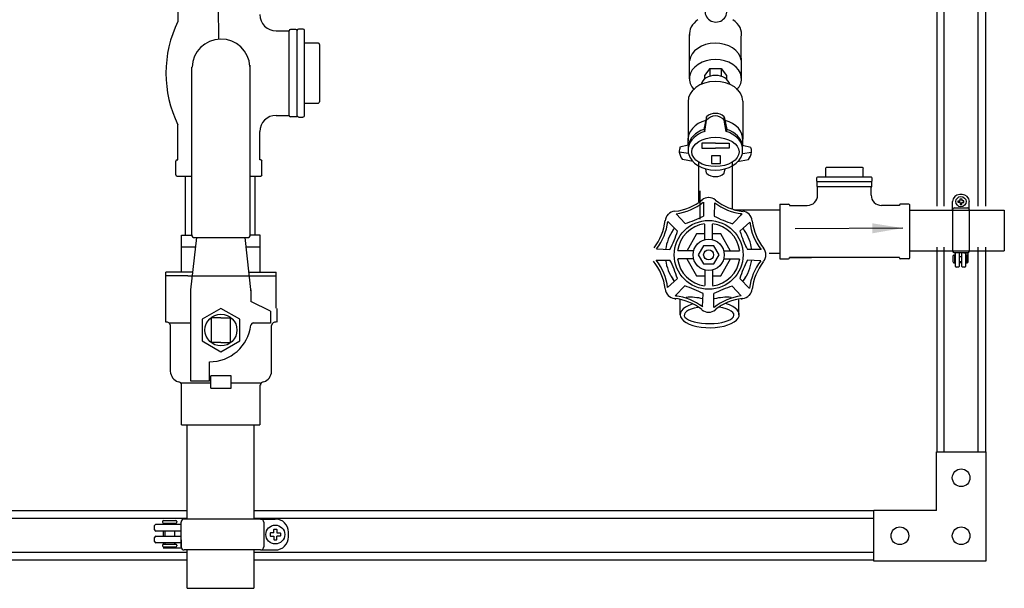
# Model space of a CAD drawing. Units: inches. Extents: x 15.4 to 64.7, y -30.8 to 39.8.
# Drawn here: x 31.8 to 63.3, y -30.8 to -12.6 of the extents above; entities that cross this region are included whole.
import ezdxf

# ---------------------------------------------------------------- set-up
doc = ezdxf.new("R2010")
doc.units = ezdxf.units.IN
doc.header["$MEASUREMENT"] = 0
doc.styles.get("Standard").update_dxf_attribs({"font": 'arial.ttf'})
doc.dimstyles.get("Standard").update_dxf_attribs({"dimtxt": 0.4, "dimasz": 0.4, "dimexe": 0.1, "dimexo": 0.1, "dimgap": 0.025, "dimtad": 0, "dimtih": 1, "dimtoh": 1, "dimzin": 4, "dimdsep": 46, "dimtxsty": 'Standard', "dimcen": 0.09, "dimadec": 0, "dimazin": 0, "dimtfac": 1, "dimtofl": 0, "dimtmove": 0, "dimatfit": 3, "dimfxl": 1, "dimtolj": 1, "dimtzin": 0, "dimarcsym": 0})

# ---------------------------------------------------------------- blocks, each defined once
blk = doc.blocks.new('10-24')
for points in [[(9.668, 9.202), (9.61, 9.202, 0.414214), (9.598, 9.189), (9.598, 9.154, 0.414214), (9.61, 9.142), (9.668, 9.142)], [(9.668, 9.202), (9.668, 9.259, -0.414214), (9.68, 9.272), (9.715, 9.272, -0.414214), (9.728, 9.259), (9.728, 9.202)], [(9.728, 9.202), (9.785, 9.202, -0.414214), (9.798, 9.189), (9.798, 9.154, -0.414214), (9.785, 9.142), (9.728, 9.142)], [(9.668, 9.142), (9.668, 9.084, 0.414214), (9.68, 9.072), (9.715, 9.072, 0.414214), (9.728, 9.084), (9.728, 9.142)]]:
    blk.add_lwpolyline(points, format="xyb")
blk.add_circle((9.698, 9.172), 0.179)

msp = doc.modelspace()

# ---------------------------------------------------------------- linework, layer by layer
for p, q in [((61.159, -18.606), (61.159, -0.755)), ((61.386, -18.606), (61.386, -0.755)), ((62.471, -18.606), (62.471, -0.755)), ((62.721, -18.606), (62.721, -0.755)), ((36.869, -11.573), (36.869, -12.697)), ((40.01, -12.998), (40.426, -12.998)), ((40.426, -15.702), (40.426, -12.998)), ((40.644, -12.957), (40.467, -12.957)), ((40.685, -15.712), (40.685, -12.998)), ((40.873, -12.946), (40.727, -12.946)), ((40.914, -15.712), (40.914, -12.988)), ((41.361, -13.393), (40.914, -13.393)), ((41.403, -15.265), (41.403, -13.435)), ((37.31, -14.361), (37.31, -14.163)), ((39.181, -14.34), (39.181, -14.094)), ((37.31, -19.525), (37.31, -14.361)), ((39.181, -19.525), (39.181, -14.34)), ((40.914, -15.307), (41.361, -15.307)), ((40.01, -15.702), (40.426, -15.702)), ((40.467, -15.743), (40.644, -15.743)), ((36.869, -17.126), (36.869, -16.003)), ((40.727, -15.754), (40.873, -15.754)), ((39.49, -17.126), (39.49, -16.222)), ((36.802, -17.605), (36.802, -17.168)), ((36.843, -17.126), (36.869, -17.126)), ((39.516, -17.126), (39.49, -17.126)), ((39.557, -17.605), (39.557, -17.168)), ((53.538, -18.463), (53.538, -17.204)), ((54.611, -18.715), (54.611, -17.196)), ((57.586, -17.397), (57.586, -17.68)), ((58.773, -17.37), (57.613, -17.37)), ((58.799, -17.68), (58.799, -17.397)), ((36.843, -17.646), (37.31, -17.646)), ((37.105, -19.537), (37.105, -17.646)), ((39.181, -17.646), (39.516, -17.646)), ((39.338, -19.537), (39.338, -17.646)), ((57.303, -17.706), (57.303, -17.799)), ((57.309, -17.851), (57.309, -17.963)), ((59.056, -17.68), (57.329, -17.68)), ((59.056, -17.825), (57.336, -17.825)), ((59.076, -17.963), (59.076, -17.851)), ((59.082, -17.799), (59.082, -17.706)), ((53.564, -18.12), (53.564, -19.022)), ((57.336, -18.253), (57.336, -17.99)), ((59.05, -17.99), (57.336, -17.99)), ((59.05, -18.253), (59.05, -17.99)), ((61.963, -18.232), (61.884, -18.232)), ((56.13, -18.54), (56.406, -18.54)), ((56.13, -18.54), (56.13, -20.287)), ((56.433, -18.566), (56.433, -18.583)), ((56.433, -18.583), (57.006, -18.583)), ((59.952, -18.583), (59.379, -18.583)), ((59.952, -18.566), (59.952, -18.583)), ((60.256, -18.54), (59.979, -18.54)), ((60.282, -20.26), (60.282, -18.566)), ((61.655, -18.717), (61.655, -18.461)), ((62.191, -18.717), (62.191, -18.461)), ((56.13, -18.728), (54.657, -18.728)), ((60.282, -18.734), (63.31, -18.734)), ((61.655, -18.717), (61.655, -20.039)), ((61.712, -18.66), (62.135, -18.66)), ((62.191, -18.717), (62.191, -20.039)), ((63.31, -18.734), (63.31, -20.038)), ((36.986, -20.711), (36.986, -19.537)), ((36.986, -19.537), (37.334, -19.537)), ((37.285, -21.284), (37.475, -19.609)), ((37.394, -19.609), (39.097, -19.609)), ((39.206, -21.366), (39.016, -19.609)), ((39.504, -19.537), (39.155, -19.537)), ((39.504, -20.711), (39.504, -19.537)), ((36.997, -19.908), (37.441, -19.908)), ((39.048, -19.908), (39.504, -19.908)), ((56.13, -20.116), (55.783, -20.116)), ((60.282, -20.038), (63.31, -20.038)), ((61.159, -26.458), (61.159, -19.911)), ((61.386, -26.458), (61.386, -19.911)), ((62.135, -20.096), (61.712, -20.096)), ((61.747, -20.53), (61.747, -20.096)), ((61.866, -20.096), (61.866, -20.53)), ((61.95, -20.53), (61.95, -20.096)), ((62.019, -20.096), (62.139, -20.096)), ((62.07, -20.096), (62.07, -20.53)), ((62.157, -20.404), (62.157, -20.091)), ((62.471, -26.458), (62.471, -19.911)), ((62.721, -26.458), (62.721, -19.911)), ((56.13, -20.287), (56.406, -20.287)), ((56.433, -20.244), (57.145, -20.244)), ((56.433, -20.26), (56.433, -20.244)), ((59.952, -20.244), (56.433, -20.244)), ((59.952, -20.26), (59.952, -20.244)), ((60.256, -20.287), (59.979, -20.287)), ((61.679, -20.401), (61.679, -20.186)), ((61.698, -20.167), (61.707, -20.167)), ((61.698, -20.419), (61.707, -20.419)), ((61.725, -20.401), (61.725, -20.186)), ((61.725, -20.21), (61.747, -20.21)), ((61.725, -20.376), (61.747, -20.376)), ((61.725, -20.404), (61.747, -20.404)), ((61.866, -20.21), (61.95, -20.21)), ((61.866, -20.376), (61.95, -20.376)), ((61.866, -20.404), (61.95, -20.404)), ((62.07, -20.21), (62.091, -20.21)), ((62.07, -20.376), (62.091, -20.376)), ((62.07, -20.404), (62.091, -20.404)), ((62.091, -20.401), (62.091, -20.186)), ((62.109, -20.167), (62.118, -20.167)), ((62.109, -20.419), (62.118, -20.419)), ((62.137, -20.401), (62.137, -20.186)), ((37.35, -20.711), (36.481, -20.711)), ((36.481, -22.31), (36.481, -20.711)), ((39.135, -20.711), (40.01, -20.711)), ((40.01, -21.866), (40.01, -20.711)), ((61.844, -20.553), (61.77, -20.553)), ((62.047, -20.553), (61.973, -20.553)), ((37.187, -20.83), (36.481, -20.83)), ((37.187, -20.83), (39.326, -20.83)), ((39.295, -20.83), (40.01, -20.83)), ((37.285, -24.2), (37.285, -21.284)), ((39.197, -21.284), (39.197, -21.651)), ((39.829, -21.964), (39.197, -21.651)), ((52.938, -22.083), (52.938, -21.605)), ((54.82, -22.083), (54.82, -21.596)), ((38.245, -21.875), (37.639, -22.222)), ((38.852, -22.222), (38.245, -21.875)), ((39.829, -21.964), (39.829, -22.342)), ((40.042, -22.31), (40.042, -21.882)), ((36.573, -22.34), (37.285, -22.34)), ((37.639, -22.222), (37.639, -22.915)), ((38.245, -22.175), (37.94, -22.175)), ((37.94, -22.962), (37.94, -22.175)), ((38.245, -22.175), (38.551, -22.175)), ((38.551, -22.962), (38.551, -22.175)), ((38.852, -22.915), (38.852, -22.222)), ((39.259, -22.341), (39.829, -22.341)), ((39.283, -22.341), (39.8, -22.341)), ((36.627, -23.892), (36.627, -22.416)), ((39.863, -23.892), (39.863, -22.416)), ((37.639, -22.915), (38.245, -23.262)), ((38.245, -22.962), (37.94, -22.962)), ((38.245, -23.262), (38.852, -22.915)), ((38.245, -22.962), (38.551, -22.962)), ((37.873, -24.2), (37.873, -23.581)), ((36.955, -24.255), (37.148, -24.255)), ((37.148, -24.255), (37.926, -24.255)), ((37.873, -24.2), (37.285, -24.2)), ((37.924, -24.42), (37.924, -24.026)), ((38.566, -24.026), (37.924, -24.026)), ((38.559, -24.255), (39.494, -24.255)), ((38.566, -24.42), (38.566, -24.026)), ((36.986, -25.6), (36.986, -24.313)), ((37.924, -24.42), (38.566, -24.42)), ((39.504, -25.6), (39.504, -24.313)), ((36.986, -25.6), (39.491, -25.6)), ((39.292, -25.6), (39.292, -28.609)), ((61.136, -28.333), (61.136, -26.458)), ((61.136, -26.458), (62.721, -26.458)), ((62.721, -26.458), (62.721, -29.958)), ((22.791, -28.333), (37.168, -28.333)), ((39.292, -28.333), (59.136, -28.333)), ((61.136, -28.333), (59.136, -28.333)), ((59.136, -29.958), (59.136, -28.333)), ((23.442, -28.583), (37.168, -28.583)), ((36.405, -28.654), (36.801, -28.654)), ((39.511, -28.609), (37.072, -28.609)), ((39.292, -28.583), (59.136, -28.583)), ((39.511, -28.609), (39.983, -28.609)), ((36.123, -28.957), (36.123, -28.82)), ((36.165, -28.778), (36.967, -28.778)), ((36.371, -28.688), (36.371, -28.705)), ((36.399, -28.738), (36.399, -28.778)), ((36.405, -28.738), (36.801, -28.738)), ((36.45, -28.738), (36.45, -28.778)), ((36.756, -28.738), (36.756, -28.778)), ((36.835, -28.688), (36.835, -28.705)), ((36.967, -29.494), (36.967, -28.714)), ((39.615, -28.714), (39.615, -29.494)), ((36.123, -29.333), (36.123, -29.196)), ((36.967, -28.999), (36.165, -28.999)), ((36.165, -29.154), (36.967, -29.154)), ((36.399, -28.999), (36.399, -29.154)), ((36.45, -28.999), (36.45, -29.154)), ((36.756, -28.999), (36.756, -29.154)), ((36.967, -29.28), (36.967, -29.501)), ((40.405, -29.177), (40.405, -29.031)), ((36.967, -29.375), (36.165, -29.375)), ((36.371, -29.447), (36.371, -29.464)), ((36.399, -29.375), (36.399, -29.414)), ((36.399, -29.535), (36.976, -29.535)), ((36.405, -29.414), (36.801, -29.414)), ((36.405, -29.498), (36.801, -29.498)), ((36.45, -29.375), (36.45, -29.414)), ((36.756, -29.375), (36.756, -29.414)), ((36.835, -29.447), (36.835, -29.464)), ((39.511, -29.599), (37.072, -29.599)), ((39.292, -29.599), (39.292, -30.824)), ((39.511, -29.599), (39.983, -29.599)), ((22.791, -29.668), (37.168, -29.668)), ((22.791, -29.918), (37.168, -29.918)), ((39.292, -29.668), (59.136, -29.668)), ((39.292, -29.918), (59.136, -29.918)), ((62.721, -29.958), (59.136, -29.958)), ((37.168, -30.824), (39.292, -30.824))]:
    msp.add_line(p, q)
at = {"color": 250}
for p, q in [((53.237, -14.531), (53.237, -13.118)), ((54.899, -14.529), (54.89, -13.199)), ((53.883, -14.207), (53.712, -14.424)), ((53.712, -14.424), (53.712, -14.545)), ((53.883, -14.207), (54.251, -14.207)), ((53.883, -14.207), (53.883, -14.455)), ((54.251, -14.207), (54.423, -14.426)), ((54.251, -14.207), (54.251, -14.455)), ((54.422, -14.424), (54.422, -14.545)), ((53.193, -15.265), (53.193, -16.429)), ((54.942, -15.244), (54.942, -16.461)), ((53.785, -15.749), (53.699, -16.152)), ((53.785, -15.854), (53.785, -15.749)), ((54.349, -15.854), (54.349, -15.749)), ((54.349, -15.749), (54.435, -16.152)), ((53.724, -16.214), (53.785, -15.854)), ((54.41, -16.214), (54.349, -15.854)), ((53.699, -16.152), (53.724, -16.214)), ((54.435, -16.152), (54.41, -16.214)), ((53.199, -16.65), (52.931, -16.72)), ((53.206, -16.924), (53.193, -16.429)), ((54.067, -16.588), (53.628, -16.588)), ((53.628, -16.588), (53.628, -16.746)), ((54.067, -16.588), (54.506, -16.588)), ((54.506, -16.588), (54.506, -16.746)), ((54.928, -16.924), (54.942, -16.461)), ((54.937, -16.65), (55.203, -16.72)), ((53.206, -16.924), (52.91, -16.873)), ((53.628, -16.746), (54.065, -16.746)), ((54.227, -16.995), (53.94, -16.995)), ((53.94, -16.995), (53.94, -17.244)), ((54.506, -16.746), (54.069, -16.746)), ((54.227, -17.244), (54.227, -16.995)), ((54.928, -16.924), (55.225, -16.873)), ((53.358, -17.175), (53.011, -17.117)), ((53.94, -17.244), (54.227, -17.244)), ((54.777, -17.175), (55.124, -17.117)), ((53.785, -17.551), (53.756, -17.413)), ((54.349, -17.551), (54.379, -17.413)), ((53.683, -18.48), (53.683, -18.92)), ((54.042, -18.495), (54.026, -18.922)), ((52.807, -18.847), (53.098, -19.162)), ((54.921, -18.855), (54.61, -19.166)), ((52.543, -19.091), (52.855, -19.402)), ((53.725, -19.684), (53.725, -19.179)), ((53.976, -19.684), (53.976, -19.179)), ((55.165, -19.119), (54.851, -19.409)), ((53.465, -19.495), (53.151, -20.039)), ((53.724, -19.495), (53.465, -19.495)), ((54.235, -19.495), (53.976, -19.495)), ((54.549, -20.039), (54.235, -19.495)), ((52.183, -19.97), (52.611, -19.987)), ((53.372, -20.036), (52.867, -20.036)), ((53.685, -19.875), (53.519, -20.162)), ((53.519, -20.162), (53.685, -20.449)), ((54.016, -19.875), (53.685, -19.875)), ((54.182, -20.162), (54.016, -19.875)), ((54.016, -20.449), (54.182, -20.162)), ((54.328, -20.036), (54.834, -20.036)), ((55.532, -19.995), (55.092, -19.995)), ((52.169, -20.329), (52.609, -20.329)), ((53.372, -20.287), (52.867, -20.287)), ((53.151, -20.284), (53.465, -20.829)), ((53.685, -20.449), (54.016, -20.449)), ((54.235, -20.829), (54.547, -20.29)), ((54.328, -20.287), (54.834, -20.287)), ((55.518, -20.354), (55.09, -20.337)), ((53.725, -20.64), (53.725, -21.145)), ((53.976, -20.64), (53.976, -21.145)), ((52.536, -21.205), (52.85, -20.914)), ((53.465, -20.829), (53.712, -20.829)), ((53.976, -20.829), (54.235, -20.829)), ((55.158, -21.233), (54.846, -20.921)), ((52.78, -21.469), (53.091, -21.157)), ((53.658, -21.829), (53.675, -21.401)), ((54.017, -21.843), (54.017, -21.403)), ((54.894, -21.476), (54.603, -21.162)), ((37.168, -28.609), (37.168, -25.6)), ((37.168, -30.824), (37.168, -29.599))]:
    msp.add_line(p, q, dxfattribs=at)
at = {"extrusion": (0, 0, -1)}
msp.add_lwpolyline([(-38.157, -12.217), (-38.165, -13.267)], dxfattribs=at)
at = {"color": 250}
for radius in [1.1, 0.5, 0.16]:
    msp.add_circle((53.85, -20.162), radius, dxfattribs=at)
for centre in [(61.929, -27.29), (59.969, -29.145), (61.929, -29.145)]:
    msp.add_circle(centre, 0.282)
for centre, radius, start, end in [((54.083, -12.368), 0.351, 134.1986, 45.8014), ((54.067, -16.052), 0.414, 47.07, 132.93), ((54.067, -16.083), 0.363, 38.9764, 141.0236), ((53.626, -16.895), 0.717, 165.8329, 178.2832), ((53.44, -16.796), 0.536, 188.2873, 216.7341), ((54.695, -16.796), 0.536, 323.2659, 351.7127), ((54.509, -16.895), 0.717, 1.7168, 14.1671), ((54.067, -17.247), 0.414, 227.07, 312.93), ((52.552, -17.025), 1.757, 277.2128, 308.4373), ((52.587, -17.104), 1.757, 277.2128, 308.4373), ((53.851, -18.662), 0.333, 90.0563, 130.2917), ((53.851, -18.662), 0.333, 49.6187, 90.6756), ((55.119, -17.106), 1.757, 232.2128, 263.4373), ((55.15, -17.026), 1.757, 232.2128, 263.4373), ((52.79, -19.101), 0.333, 135.0563, 175.2917), ((52.79, -19.101), 0.333, 94.6187, 135.6756), ((55.68, -18.961), 0.81, 170.9408, 176.6646), ((54.911, -19.101), 0.333, 45.0563, 85.2917), ((54.911, -19.101), 0.333, 4.6187, 45.6756), ((50.714, -18.863), 1.757, 322.2128, 353.4373), ((50.795, -18.893), 1.757, 322.2128, 353.4373), ((53.85, -20.162), 1, 97.3562, 172.8952), ((52.083, -15.865), 3.449, 287.1122, 297.646), ((53.85, -20.162), 1, 7.1158, 82.7325), ((55.639, -15.874), 3.449, 242.1122, 252.646), ((56.908, -18.898), 1.757, 187.2128, 218.4373), ((56.987, -18.863), 1.757, 187.2128, 218.4373), ((53.85, -20.162), 1.387, 144.9241, 172.9138), ((49.563, -18.373), 3.449, 332.1122, 342.646), ((52.019, -18.961), 0.81, 323.2463, 335.3275), ((58.147, -18.394), 3.449, 197.1122, 207.646), ((55.68, -18.961), 0.81, 205.5517, 216.7537), ((53.85, -20.162), 1.387, 7.0942, 34.1794), ((55.35, -20.162), 0.333, 319.6187, 0.6756), ((55.35, -20.162), 0.333, 0.0563, 40.2917), ((50.714, -21.461), 1.757, 7.2128, 38.4373), ((50.793, -21.425), 1.757, 7.2128, 38.4373), ((53.85, -20.162), 1.387, 187.1024, 215.1373), ((49.554, -21.929), 3.449, 17.1122, 27.646), ((53.85, -20.162), 1, 187.0874, 262.6415), ((53.85, -20.162), 1, 277.2697, 352.9016), ((58.138, -21.95), 3.449, 152.1122, 162.646), ((53.85, -20.162), 1.387, 323.812, 352.8897), ((56.906, -21.43), 1.757, 142.2128, 173.4373), ((56.987, -21.461), 1.757, 142.2128, 173.4373), ((52.019, -21.351), 0.81, 25.9067, 36.7537), ((55.68, -21.351), 0.81, 143.2463, 155.3275), ((52.789, -21.222), 0.333, 184.6187, 225.6756), ((52.062, -24.449), 3.449, 62.1122, 72.646), ((55.618, -24.458), 3.449, 107.1122, 117.646), ((54.911, -21.223), 0.333, 315.0563, 355.2917), ((52.789, -21.222), 0.333, 225.0563, 265.2917), ((52.551, -23.298), 1.757, 52.2128, 83.4373), ((52.582, -23.217), 1.757, 52.2128, 83.4373), ((52.019, -21.351), 0.81, 342.9243, 345.9177), ((52.019, -21.351), 0.81, 349.8605, 354.6684), ((53.267, -23.085), 1.567, 75.1171, 95.0912), ((55.114, -23.219), 1.757, 97.2128, 128.4373), ((54.434, -23.085), 1.567, 84.9088, 104.8829), ((55.149, -23.298), 1.757, 97.2128, 128.4373), ((55.68, -21.351), 0.81, 194.0823, 197.0757), ((54.911, -21.223), 0.333, 274.6187, 315.6756), ((53.85, -21.662), 0.333, 229.6187, 270.6756), ((53.85, -21.662), 0.333, 270.0563, 310.2917)]:
    msp.add_arc(centre, radius, start, end, dxfattribs=at)
for centre, radius, start, end in [((40.01, -12.478), 0.52, 180, 270), ((40.229, -14.35), 3.745, 153.8003, 206.1997), ((40.467, -12.998), 0.0416, 90, 180), ((40.644, -12.998), 0.0416, 0, 90), ((40.727, -12.988), 0.0416, 90, 180), ((40.873, -12.988), 0.0416, 0, 90), ((41.361, -13.435), 0.0416, 0, 90), ((41.361, -15.265), 0.0416, 270, 0), ((40.01, -16.222), 0.52, 90, 180), ((40.467, -15.702), 0.0416, 180, 270), ((40.644, -15.702), 0.0416, 270, 0), ((40.727, -15.712), 0.0416, 180, 270), ((40.873, -15.712), 0.0416, 270, 0), ((36.843, -17.168), 0.0416, 90, 180), ((39.516, -17.168), 0.0416, 0, 90), ((36.843, -17.605), 0.0416, 180, 270), ((39.516, -17.605), 0.0416, 270, 0), ((57.613, -17.397), 0.0264, 90, 180), ((58.773, -17.397), 0.0264, 0, 90), ((57.329, -17.706), 0.0264, 90, 180), ((57.329, -17.799), 0.0264, 180, 270), ((57.336, -17.851), 0.0264, 90, 180), ((59.05, -17.851), 0.0264, 0, 90), ((59.056, -17.706), 0.0264, 0, 90), ((59.056, -17.799), 0.0264, 270, 0), ((57.006, -18.253), 0.33, 270, 0), ((57.336, -17.963), 0.0264, 180, 270), ((59.05, -17.963), 0.0264, 270, 0), ((59.379, -18.253), 0.33, 180, 270), ((61.884, -18.461), 0.229, 90, 180), ((61.963, -18.461), 0.229, 0, 90), ((56.406, -18.566), 0.0264, 360, 90), ((59.979, -18.566), 0.0264, 90, 180), ((60.256, -18.566), 0.0264, 0, 90), ((61.712, -18.717), 0.0567, 90, 180), ((62.135, -18.717), 0.0567, 0, 90), ((55.045, -19.88), 0.0189, 180, 270), ((61.712, -20.039), 0.0567, 180, 270), ((62.135, -20.039), 0.0567, 270, 0), ((56.406, -20.26), 0.0264, 270, 0), ((59.979, -20.26), 0.0264, 180, 270), ((60.256, -20.26), 0.0264, 270, 0), ((61.698, -20.186), 0.0183, 90, 180), ((61.698, -20.401), 0.0183, 180, 270), ((61.707, -20.186), 0.0183, 0, 90), ((61.707, -20.401), 0.0183, 270, 0), ((62.109, -20.186), 0.0183, 90, 180), ((62.109, -20.401), 0.0183, 180, 270), ((62.118, -20.186), 0.0183, 0, 90), ((62.118, -20.401), 0.0183, 270, 0), ((61.77, -20.53), 0.0229, 180, 270), ((61.844, -20.53), 0.0229, 270, 0), ((61.973, -20.53), 0.0229, 180, 270), ((62.047, -20.53), 0.0229, 270, 0), ((36.405, -28.688), 0.0338, 90, 180), ((36.801, -28.688), 0.0338, 0, 90), ((37.072, -28.714), 0.105, 90, 180), ((39.511, -28.714), 0.105, 0, 90), ((39.983, -29.031), 0.422, 360, 90), ((36.165, -28.82), 0.0422, 90, 180), ((36.165, -28.957), 0.0422, 180, 270), ((36.405, -28.705), 0.0338, 180, 270), ((36.801, -28.705), 0.0338, 270, 360), ((36.165, -29.196), 0.0422, 90, 180), ((39.983, -29.177), 0.422, 270, 360), ((36.165, -29.333), 0.0422, 180, 270), ((36.405, -29.447), 0.0338, 90, 180), ((36.405, -29.464), 0.0338, 180, 270), ((36.801, -29.447), 0.0338, 0, 90), ((36.801, -29.464), 0.0338, 270, 0), ((37.072, -29.494), 0.105, 180, 270), ((39.511, -29.494), 0.105, 270, 0)]:
    msp.add_arc(centre, radius, start, end)
for centre, major_axis, start_param, end_param in [((54.067, -13.099), (0.833, 0), 2.306458, 3.228577), ((54.067, -13.099), (0.833, 0), 6.120325, 7.11832), ((54.067, -14.01), (0.833, 0), 6.401056, 9.337794), ((54.067, -14.529), (0.833, 0), 5.663531, 10.044433), ((54.067, -14.764), (0.463, 0), 0.164798, 2.976795), ((54.067, -15.26), (0.875, 0), 6.307033, 9.432829), ((54.067, -16.467), (0.875, 0), 8.21118, 9.499965), ((54.067, -16.467), (0.875, 0), 6.223042, 7.496783), ((54.067, -16.736), (0.875, 0), 8.287295, 9.287346), ((54.067, -16.809), (0.875, 0), 8.256803, 9.287346), ((54.067, -16.809), (0.875, 0), 6.418441, 7.45116), ((54.067, -16.736), (0.875, 0), 6.418441, 7.420668), ((54.067, -16.809), (0.875, 0), 3.32072, 6.104058)]:
    msp.add_ellipse(centre, major_axis=major_axis, ratio=0.73913, start_param=start_param, end_param=end_param, dxfattribs=at)
for centre, major_axis, ratio, start_param, end_param in [((38.245, -14.18), (-0.925, 0), 0.990343, 3.185561, 6.26221), ((37.394, -19.525), (-0.084, 0), 0.990343, 0, 1.570796), ((39.097, -19.525), (-0.084, 0), 0.990343, 1.570796, 3.141593), ((53.882, -22.074), (-0.945, 0), 0.443843, 5.340316, 10.423924), ((53.864, -22.087), (-0.796, 0), 0.343499, 5.176477, 10.583167), ((36.484, -22.459), (-0.15, 0), 0.990343, 3.436823, 4.712389), ((38.245, -22.569), (-0.512, 0), 0.990343, 1.570796326795258, 7.853981633974844), ((39.283, -22.424), (-0.084, 0), 0.990343, -1.570796, -0.118425), ((40.007, -22.459), (-0.15, 0), 0.990343, 4.712389, 5.987955), ((37.873, -22.258), (-1.336, 0), 0.990343, 1.570796, 3.023168), ((37.002, -23.87), (-0.378, 0), 0.990343, 0.038055, 1.239285), ((39.489, -23.87), (-0.378, 0), 0.990343, 1.902308, 3.103538), ((36.879, -24.329), (-0.107, 0), 0.990343, 3.124372, 4.712114), ((39.612, -24.329), (-0.107, 0), 0.990343, -1.570522, 0.017221)]:
    msp.add_ellipse(centre, major_axis=major_axis, ratio=ratio, start_param=start_param, end_param=end_param)
msp.add_ellipse((54.067, -16.871), major_axis=(0.756, 0), ratio=0.619048, dxfattribs=at)

# ---------------------------------------------------------------- block references
at = {"xscale": 0.914999999999992, "yscale": 0.914999999999992, "zscale": 0.914999999999992, "rotation": 90}
msp.add_blockref('10-24', (70.316, -27.334), dxfattribs=at)
at = {"xscale": 1.688147263038587, "yscale": 1.688147263038587, "zscale": 1.688147263038587}
msp.add_blockref('10-24', (23.612, -44.588), dxfattribs=at)

# ---------------------------------------------------------------- leaders
msp.add_leader([(60.062, -19.306), (56.617, -19.331)], dimstyle='Standard', override={"dimasz": 0.975, "dimgap": 0.09, "dimtad": 0})

doc.saveas('drawing.dxf')
